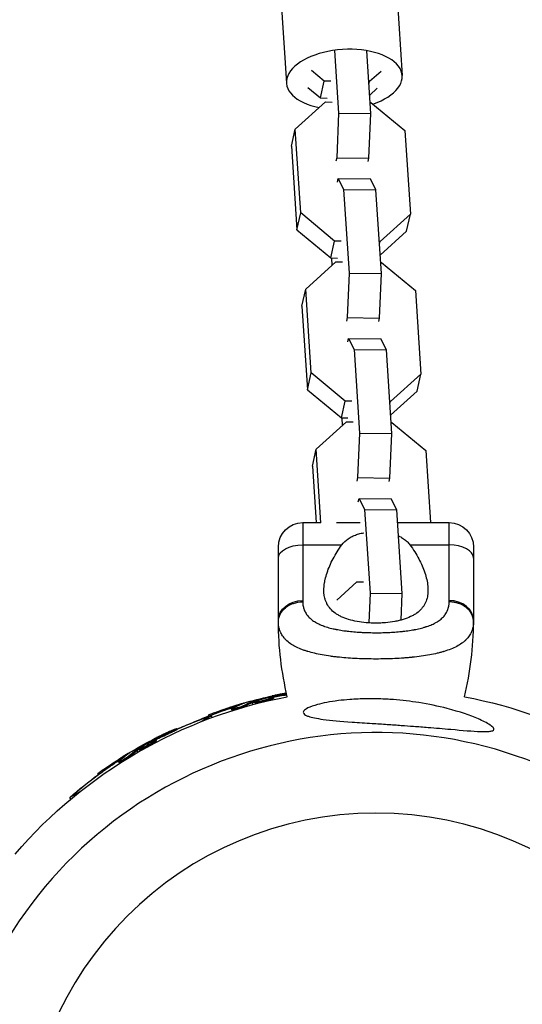
# Model space of a CAD drawing. Units: millimetres. Extents: x -11559 to 10367, y -7173 to 7456.
# Drawn here: x -1552 to -1428, y -2497 to -2255 of the extents above; entities that cross this region are included whole.
import ezdxf

# ---------------------------------------------------------------- set-up
doc = ezdxf.new("R2010")
doc.units = ezdxf.units.MM
doc.header["$LTSCALE"] = 20
doc.layers.add('2d', color=230, linetype='Continuous')

msp = doc.modelspace()

# ---------------------------------------------------------------- linework, layer by layer
at = {"layer": '2d'}
for p, q in [((-1493.54, -2163.03), (-1486.49, -2270.72)), ((-1465.1, -2161.17), (-1458.05, -2268.86)), ((-1474.68, -2262.68), (-1473.67, -2278.1)), ((-1465.74, -2278.19), (-1466.74, -2262.78)), ((-1477.23, -2270.21), (-1480.38, -2267.61)), ((-1463.25, -2267.82), (-1466.06, -2270.34)), ((-1481.29, -2271.76), (-1478.15, -2274.36)), ((-1478.15, -2274.36), (-1477.23, -2270.21)), ((-1475.61, -2270.23), (-1477.23, -2270.21)), ((-1466.06, -2270.34), (-1466.25, -2270.34)), ((-1466.21, -2271.01), (-1466.06, -2270.34)), ((-1466.03, -2273.65), (-1464.17, -2271.97)), ((-1478.15, -2274.36), (-1476.53, -2274.38)), ((-1484.35, -2282.05), (-1476.9, -2275.34)), ((-1476.9, -2275.34), (-1475.28, -2275.36)), ((-1465.91, -2275.47), (-1465.72, -2275.47)), ((-1465.72, -2275.47), (-1457.38, -2282.38)), ((-1473.67, -2278.1), (-1474.14, -2289.04)), ((-1473.67, -2278.1), (-1465.74, -2278.19)), ((-1466.21, -2289.13), (-1465.74, -2278.19)), ((-1485.27, -2286.21), (-1484.35, -2282.05)), ((-1483.01, -2302.62), (-1484.35, -2282.05)), ((-1457.38, -2282.38), (-1456.03, -2302.94)), ((-1485.27, -2286.21), (-1483.93, -2306.77)), ((-1474.14, -2289.04), (-1474.33, -2289.89)), ((-1474.14, -2289.04), (-1466.21, -2289.13)), ((-1466.39, -2289.98), (-1466.21, -2289.13)), ((-1473.99, -2295.02), (-1473.8, -2294.17)), ((-1473.8, -2294.17), (-1465.87, -2294.26)), ((-1473.8, -2294.17), (-1472.44, -2296.84)), ((-1464.51, -2296.94), (-1465.87, -2294.26)), ((-1472.44, -2296.84), (-1464.51, -2296.94)), ((-1472.44, -2296.84), (-1471.1, -2317.41)), ((-1463.16, -2317.51), (-1464.51, -2296.94)), ((-1483.93, -2306.77), (-1483.01, -2302.62)), ((-1474.66, -2309.53), (-1483.01, -2302.62)), ((-1456.03, -2302.94), (-1463.49, -2309.66)), ((-1456.95, -2307.1), (-1456.03, -2302.94)), ((-1483.93, -2306.77), (-1475.58, -2313.68)), ((-1463.46, -2312.96), (-1456.95, -2307.1)), ((-1475.58, -2313.68), (-1474.66, -2309.53)), ((-1473.04, -2309.54), (-1474.66, -2309.53)), ((-1463.49, -2309.66), (-1463.68, -2309.66)), ((-1463.63, -2310.33), (-1463.49, -2309.66)), ((-1481.78, -2321.37), (-1474.33, -2314.65)), ((-1475.58, -2313.68), (-1473.96, -2313.7)), ((-1475.27, -2315.5), (-1475.39, -2313.68)), ((-1474.33, -2314.65), (-1472.71, -2314.67)), ((-1463.34, -2314.78), (-1463.15, -2314.79)), ((-1463.15, -2314.79), (-1454.8, -2321.69)), ((-1471.1, -2317.41), (-1471.57, -2328.35)), ((-1471.1, -2317.41), (-1463.16, -2317.51)), ((-1463.63, -2328.45), (-1463.16, -2317.51)), ((-1482.7, -2325.52), (-1481.78, -2321.37)), ((-1480.44, -2341.94), (-1481.78, -2321.37)), ((-1454.8, -2321.69), (-1453.46, -2342.26)), ((-1482.7, -2325.52), (-1481.35, -2346.09)), ((-1471.57, -2328.35), (-1471.75, -2329.2)), ((-1471.57, -2328.35), (-1463.63, -2328.45)), ((-1463.82, -2329.3), (-1463.63, -2328.45)), ((-1471.42, -2334.33), (-1471.23, -2333.48)), ((-1471.23, -2333.48), (-1463.3, -2333.58)), ((-1471.23, -2333.48), (-1469.87, -2336.16)), ((-1461.94, -2336.25), (-1463.3, -2333.58)), ((-1469.87, -2336.16), (-1461.94, -2336.25)), ((-1469.87, -2336.16), (-1468.53, -2356.73)), ((-1460.59, -2356.82), (-1461.94, -2336.25)), ((-1481.35, -2346.09), (-1480.44, -2341.94)), ((-1472.09, -2348.84), (-1480.44, -2341.94)), ((-1453.46, -2342.26), (-1460.91, -2348.97)), ((-1454.38, -2346.41), (-1453.46, -2342.26)), ((-1481.35, -2346.09), (-1473.01, -2352.99)), ((-1460.89, -2352.28), (-1454.38, -2346.41)), ((-1473.01, -2352.99), (-1472.09, -2348.84)), ((-1470.47, -2348.86), (-1472.09, -2348.84)), ((-1460.91, -2348.97), (-1461.11, -2348.97)), ((-1461.06, -2349.64), (-1460.91, -2348.97)), ((-1479.21, -2360.68), (-1471.75, -2353.97)), ((-1473.01, -2352.99), (-1471.39, -2353.01)), ((-1472.7, -2354.82), (-1472.82, -2352.99)), ((-1471.75, -2353.97), (-1470.13, -2353.99)), ((-1460.77, -2354.1), (-1460.58, -2354.1)), ((-1460.58, -2354.1), (-1452.23, -2361.01)), ((-1468.53, -2356.73), (-1469, -2367.67)), ((-1468.53, -2356.73), (-1460.59, -2356.82)), ((-1461.06, -2367.76), (-1460.59, -2356.82)), ((-1480.13, -2364.83), (-1479.21, -2360.68)), ((-1478.03, -2378.75), (-1479.21, -2360.68)), ((-1452.23, -2361.01), (-1451.07, -2378.73)), ((-1480.13, -2364.83), (-1479.22, -2378.73)), ((-1469, -2367.67), (-1469.18, -2368.52)), ((-1469, -2367.67), (-1461.06, -2367.76)), ((-1461.25, -2368.61), (-1461.06, -2367.76)), ((-1468.85, -2373.64), (-1468.66, -2372.8)), ((-1468.66, -2372.8), (-1460.72, -2372.89)), ((-1468.66, -2372.8), (-1467.3, -2375.47)), ((-1459.37, -2375.57), (-1460.72, -2372.89)), ((-1467.3, -2375.47), (-1459.37, -2375.57)), ((-1467.3, -2375.47), (-1465.95, -2396.04)), ((-1458.02, -2396.13), (-1459.37, -2375.57)), ((-1482.5, -2378.73), (-1482.5, -2397.88)), ((-1482.5, -2378.73), (-1478.09, -2378.73)), ((-1474.21, -2378.73), (-1468.42, -2378.73)), ((-1459.16, -2378.73), (-1446.5, -2378.73)), ((-1446.5, -2397.88), (-1446.5, -2378.73)), ((-1488.5, -2402.73), (-1488.5, -2384.73)), ((-1482.5, -2384.19), (-1472.87, -2384.19)), ((-1473.41, -2384.94), (-1473.41, -2384.94)), ((-1456.13, -2384.19), (-1446.5, -2384.19)), ((-1455.22, -2385.48), (-1455.22, -2385.48)), ((-1440.5, -2384.73), (-1440.5, -2402.73)), ((-1475.36, -2388.24), (-1475.35, -2388.24)), ((-1453.94, -2387.65), (-1453.94, -2387.65)), ((-1474.15, -2397.76), (-1469.18, -2393.28)), ((-1469.18, -2393.28), (-1467.56, -2393.3)), ((-1465.95, -2396.04), (-1466.27, -2403.36)), ((-1465.95, -2396.04), (-1458.02, -2396.13)), ((-1458.3, -2402.67), (-1458.02, -2396.13)), ((-1477.54, -2404.06), (-1477.54, -2404.06)), ((-1476.35, -2404.46), (-1476.35, -2404.46)), ((-1466.37, -2405.75), (-1466.37, -2405.75)), ((-1458.42, -2405.49), (-1458.42, -2405.49)), ((-1466.11, -2412.23), (-1466.11, -2412.23)), ((-1466.03, -2412.23), (-1466.03, -2412.23)), ((-1460.83, -2412.17), (-1460.82, -2412.17)), ((-1490.85, -2421.73), (-1490.89, -2421.59)), ((-1490.32, -2422.19), (-1490.38, -2421.95)), ((-1490.25, -2421.64), (-1490.29, -2421.46)), ((-1489.68, -2421.89), (-1489.75, -2421.65)), ((-1499.93, -2424.77), (-1500, -2424.53)), ((-1499.49, -2424.5), (-1499.49, -2424.5)), ((-1499.15, -2423.97), (-1499.22, -2423.73)), ((-1497.23, -2423.22), (-1497.24, -2423.15)), ((-1497.11, -2423.99), (-1497.18, -2423.75)), ((-1495.06, -2422.52), (-1495.01, -2422.74)), ((-1494.94, -2422.98), (-1494.81, -2423.46)), ((-1494.76, -2422.9), (-1494.82, -2422.66)), ((-1494.58, -2422.85), (-1494.65, -2422.6)), ((-1494.35, -2423), (-1494.42, -2422.75)), ((-1491.83, -2422.36), (-1491.83, -2422.36)), ((-1491.83, -2422.36), (-1491.83, -2422.36)), ((-1505.04, -2426.22), (-1507.51, -2427.65)), ((-1505.63, -2426.24), (-1505.69, -2426.02)), ((-1504.81, -2426.62), (-1505.04, -2426.22)), ((-1504.13, -2425.67), (-1504.2, -2425.43)), ((-1513.53, -2429.36), (-1513.53, -2429.35)), ((-1513.4, -2429.57), (-1513.52, -2429.36)), ((-1515.33, -2430.53), (-1515.46, -2430.32)), ((-1520.46, -2433.33), (-1520.46, -2433.33)), ((-1520.46, -2433.33), (-1520.46, -2433.33)), ((-1519.67, -2432.47), (-1519.75, -2432.34)), ((-1519.11, -2432.22), (-1519.21, -2432.06)), ((-1519.04, -2432.78), (-1519.17, -2432.56)), ((-1518.5, -2432.32), (-1518.63, -2432.1)), ((-1527.24, -2436.57), (-1527.24, -2436.56)), ((-1527.11, -2436.78), (-1527.24, -2436.57)), ((-1525.45, -2435.56), (-1525.48, -2435.49)), ((-1525.14, -2436.27), (-1525.26, -2436.05)), ((-1523.55, -2434.32), (-1523.54, -2434.32)), ((-1523.54, -2434.32), (-1523.43, -2434.52)), ((-1523.3, -2434.73), (-1523.06, -2435.15)), ((-1523.14, -2434.61), (-1523.27, -2434.4)), ((-1522.99, -2434.51), (-1523.11, -2434.29)), ((-1522.73, -2434.6), (-1522.85, -2434.38)), ((-1527.66, -2437.76), (-1527.78, -2437.54)), ((-1527.3, -2437.38), (-1527.3, -2437.38)), ((-1532.79, -2440.65), (-1532.9, -2440.44)), ((-1532.78, -2440.65), (-1532.9, -2440.45)), ((-1531.61, -2439.5), (-1531.62, -2439.5)), ((-1531.48, -2439.72), (-1531.61, -2439.5)), ((-1539.78, -2446.27), (-1539.81, -2446.29)), ((-1539.58, -2446.69), (-1539.81, -2446.29)), ((-1537.34, -2444.87), (-1539.8, -2446.29)), ((-1539.57, -2446.69), (-1539.8, -2446.29))]:
    msp.add_line(p, q, dxfattribs=at)
at = {"layer": '2d', "extrusion": (0, 0, -1)}
msp.add_circle((1464.5, -2536.59), 86.5, dxfattribs=at)
for centre, radius, start, end in [((1482.5, -2384.73), 6, 0, 90), ((1446.5, -2384.73), 6, 90, 180), ((1407.21, -2402.73), 81.29, 346.6435, 359.7379), ((1464.5, -2536.59), 117.12, 40.7276, 79.2724), ((1468.54, -2521.53), 102.5, 69.4786, 77.1676), ((1464.5, -2536.59), 117.12, 100.7276, 119.0216), ((1472.16, -2523.31), 102.5, 66.2489, 71.292), ((1468.47, -2521.77), 102.5, 66.2918, 69.4786), ((1472.17, -2523.3), 102.5, 66.2511, 68.6193), ((1472.3, -2523.09), 102.5, 54.4787, 62.1677), ((1472.29, -2523.09), 102.5, 54.4787, 62.1677), ((1472.17, -2523.3), 102.5, 48.708, 53.7481), ((1472.16, -2523.31), 102.5, 48.708, 54.4788)]:
    msp.add_arc(centre, radius, start, end, dxfattribs=at)
at = {"layer": '2d'}
for centre, radius, start, end in [((-1521.79, -2402.73), 81.29, 346.6435, 359.7379), ((-1464.5, -2536.59), 106.27, 61.0784, 238.9216), ((-1464.5, -2536.59), 106.27, 241.0784, 58.9216)]:
    msp.add_arc(centre, radius, start, end, dxfattribs=at)
for centre, major_axis, ratio, start_param, end_param in [((-1472.27, -2269.79), (14.22, 0.93), 0.516157, -1.088608, 4.230543), ((-1446.5, -2387.46), (-6, 0), 0.545265, 3.141593, 4.712389), ((-1446.5, -2402.73), (6, 0), 0.808568, 0, 1.570796), ((-1468.54, -2521.53), (-26.53, 99.01), 0.465742, 0.041437, 0.107038), ((-1472.29, -2523.09), (-51.25, 88.77), 0.465742, 0.041437, 0.107038)]:
    msp.add_ellipse(centre, major_axis=major_axis, ratio=ratio, start_param=start_param, end_param=end_param, dxfattribs=at)
at = {"layer": '2d', "extrusion": (0, 0, -1)}
for centre, major_axis, ratio, start_param, end_param in [((-1482.5, -2387.46), (6, 0), 0.545265, 3.141593, 4.712389), ((-1482.5, -2402.73), (-6, 0), 0.808568, 0, 1.570796), ((-1469.32, -2521.74), (-26.52, 98.99), 0.926659, 0.060013, 0.100882), ((-1469.26, -2521.98), (-26.52, 98.99), 0.926659, 0.064437, 0.100786), ((-1468.78, -2521.59), (-26.53, 99), 0.987104, -0.092267, -0.040212), ((-1468.72, -2521.84), (-26.53, 99), 0.987104, -0.092267, -0.040212), ((-1465.81, -2520.8), (-26.52, 98.96), 0.473523, -0.106952, -0.058139), ((-1465.75, -2521.04), (-26.52, 98.96), 0.473523, -0.106952, -0.058139), ((-1465.81, -2520.8), (-26.52, 98.96), 0.473523, -0.058139, -0.054049), ((-1465.75, -2521.04), (-26.52, 98.96), 0.473523, -0.058139, -0.054049), ((-1472.99, -2523.5), (-51.24, 88.75), 0.926659, 0.060013, 0.103512), ((-1472.87, -2523.71), (-51.24, 88.75), 0.926659, 0.064437, 0.103512), ((-1472.52, -2523.21), (-51.24, 88.76), 0.987104, -0.092267, -0.040212), ((-1472.51, -2523.22), (-51.24, 88.76), 0.987104, -0.092267, -0.040212), ((-1469.85, -2521.68), (-51.23, 88.72), 0.473523, -0.106952, -0.058139), ((-1469.72, -2521.9), (-51.23, 88.72), 0.473523, -0.106952, -0.058139), ((-1469.85, -2521.68), (-51.23, 88.72), 0.473523, -0.058139, -0.054049), ((-1469.72, -2521.9), (-51.23, 88.72), 0.473523, -0.058139, -0.054049), ((-1472.39, -2523.43), (-51.24, 88.76), 0.987104, -0.092267, -0.040212)]:
    msp.add_ellipse(centre, major_axis=major_axis, ratio=ratio, start_param=start_param, end_param=end_param, dxfattribs=at)
at = {"layer": '2d'}
for points, knots in [([(-1472.87, -2384.19), (-1472.43, -2383.6), (-1471.91, -2383.1), (-1471, -2382.47), (-1470.68, -2382.28), (-1470, -2381.94), (-1469.65, -2381.8), (-1468.92, -2381.55), (-1468.54, -2381.44), (-1467.94, -2381.3), (-1467.72, -2381.25), (-1467.51, -2381.21)], [0, 0, 0, 0, 0.002469933, 0.002469933, 0.003704899, 0.003704899, 0.004939866, 0.004939866, 0.006174832, 0.006174832, 0.006847213, 0.006847213, 0.006847213, 0.006847213]), ([(-1458.95, -2381.98), (-1458.85, -2382.02), (-1458.76, -2382.06), (-1458.33, -2382.27), (-1458.01, -2382.46), (-1457.4, -2382.88), (-1457.12, -2383.11), (-1456.59, -2383.62), (-1456.35, -2383.89), (-1456.13, -2384.19)], [0.015729311, 0.015729311, 0.015729311, 0.015729311, 0.016058766, 0.016058766, 0.017294572, 0.017294572, 0.018530379, 0.018530379, 0.019766186, 0.019766186, 0.019766186, 0.019766186]), ([(-1464.5, -2403.41), (-1464.9, -2403.41), (-1465.3, -2403.41), (-1466.09, -2403.37), (-1466.49, -2403.35), (-1467.65, -2403.25), (-1468.4, -2403.15), (-1469.85, -2402.89), (-1470.56, -2402.72), (-1471.86, -2402.33), (-1472.46, -2402.1), (-1473.3, -2401.71), (-1473.57, -2401.57), (-1474.07, -2401.27), (-1474.31, -2401.12), (-1474.98, -2400.63), (-1475.37, -2400.28), (-1476.04, -2399.51), (-1476.32, -2399.11), (-1476.65, -2398.46), (-1476.75, -2398.24), (-1476.93, -2397.79), (-1477, -2397.56), (-1477.31, -2396.38), (-1477.36, -2395.37), (-1477.23, -2394.05), (-1477.19, -2393.79), (-1477.1, -2393.24), (-1477.05, -2392.97), (-1476.86, -2392.14), (-1476.7, -2391.59), (-1476.14, -2389.91), (-1475.65, -2388.77), (-1474.73, -2387.04), (-1474.4, -2386.46), (-1473.68, -2385.32), (-1473.29, -2384.75), (-1472.87, -2384.19)], [0.09561161, 0.09561161, 0.09561161, 0.09561161, 0.09679235, 0.09679235, 0.09797309, 0.09797309, 0.10033456, 0.10033456, 0.10269604, 0.10269604, 0.10505751, 0.10505751, 0.10623825, 0.10623825, 0.10741899, 0.10741899, 0.10978046, 0.10978046, 0.11214194, 0.11214194, 0.11332267, 0.11332267, 0.11450341, 0.11450341, 0.11922636, 0.11922636, 0.1204071, 0.1204071, 0.12158783, 0.12158783, 0.12394931, 0.12394931, 0.12867226, 0.12867226, 0.13103373, 0.13103373, 0.13339521, 0.13339521, 0.13339521, 0.13339521]), ([(-1456.13, -2384.19), (-1455.29, -2385.32), (-1454.58, -2386.46), (-1453.67, -2388.18), (-1453.39, -2388.75), (-1452.89, -2389.9), (-1452.67, -2390.47), (-1452.1, -2392.16), (-1451.85, -2393.25), (-1451.7, -2394.83), (-1451.68, -2395.34), (-1451.73, -2396.1), (-1451.75, -2396.35), (-1451.83, -2396.85), (-1451.88, -2397.09), (-1452.06, -2397.79), (-1452.23, -2398.24), (-1452.57, -2398.89), (-1452.69, -2399.1), (-1452.97, -2399.51), (-1453.13, -2399.71), (-1453.63, -2400.28), (-1454.02, -2400.63), (-1454.68, -2401.11), (-1454.92, -2401.27), (-1455.42, -2401.56), (-1455.69, -2401.7), (-1456.53, -2402.1), (-1457.13, -2402.33), (-1458.11, -2402.62), (-1458.44, -2402.71), (-1459.14, -2402.88), (-1459.49, -2402.95), (-1460.6, -2403.15), (-1461.35, -2403.25), (-1462.51, -2403.35), (-1462.91, -2403.37), (-1463.7, -2403.41), (-1464.1, -2403.41), (-1464.5, -2403.41)], [0.05776667, 0.05776667, 0.05776667, 0.05776667, 0.06249729, 0.06249729, 0.0648626, 0.0648626, 0.06722791, 0.06722791, 0.07195852, 0.07195852, 0.07432383, 0.07432383, 0.07550649, 0.07550649, 0.07668914, 0.07668914, 0.07905445, 0.07905445, 0.08023711, 0.08023711, 0.08141976, 0.08141976, 0.08378507, 0.08378507, 0.08496772, 0.08496772, 0.08615038, 0.08615038, 0.08851569, 0.08851569, 0.08969834, 0.08969834, 0.090881, 0.090881, 0.09324631, 0.09324631, 0.09442896, 0.09442896, 0.09561161, 0.09561161, 0.09561161, 0.09561161]), ([(-1488.5, -2403.11), (-1488.5, -2402.46), (-1488.35, -2401.82), (-1487.75, -2400.64), (-1487.31, -2400.09), (-1486.38, -2399.33), (-1485.96, -2399.07), (-1485.5, -2398.85)], [0, 0, 0, 0, 0.25, 0.25, 0.5, 0.5, 0.6673564, 0.6673564, 0.6673564, 0.6673564]), ([(-1485.5, -2398.85), (-1485.27, -2398.74), (-1485.04, -2398.65), (-1484.07, -2398.32), (-1483.29, -2398.19), (-1482.5, -2398.19)], [0.6673564, 0.6673564, 0.6673564, 0.6673564, 0.75, 0.75, 1, 1, 1, 1]), ([(-1482.5, -2398.19), (-1482.5, -2398.55), (-1482.47, -2398.89), (-1482.38, -2399.39), (-1482.32, -2399.63), (-1482.25, -2399.87), (-1482.2, -2400.02), (-1482.17, -2400.1), (-1482.02, -2400.48), (-1481.88, -2400.78), (-1481.61, -2401.2), (-1481.52, -2401.33), (-1481.31, -2401.6), (-1481.2, -2401.73), (-1480.85, -2402.11), (-1480.59, -2402.35), (-1480.16, -2402.69), (-1479.93, -2402.85), (-1479.69, -2403.01), (-1479.53, -2403.11), (-1479.44, -2403.16), (-1479.02, -2403.41), (-1478.66, -2403.59), (-1478.08, -2403.85), (-1477.78, -2403.97), (-1477.41, -2404.11), (-1477.26, -2404.16), (-1477.15, -2404.2), (-1477.09, -2404.22), (-1476.62, -2404.38), (-1476.18, -2404.51), (-1475.49, -2404.69), (-1475.13, -2404.77), (-1474.71, -2404.87), (-1474.53, -2404.91), (-1474.4, -2404.93), (-1474.34, -2404.95), (-1473.79, -2405.05), (-1473.29, -2405.14), (-1472.51, -2405.26), (-1472.12, -2405.32), (-1471.65, -2405.37), (-1471.45, -2405.4), (-1471.32, -2405.41), (-1471.25, -2405.42), (-1470.65, -2405.49), (-1470.11, -2405.54), (-1469.29, -2405.61), (-1468.87, -2405.64), (-1468.45, -2405.66), (-1468.17, -2405.68), (-1468.03, -2405.68), (-1467.33, -2405.72), (-1466.77, -2405.74), (-1465.64, -2405.77), (-1465.08, -2405.78), (-1463.94, -2405.78), (-1463.37, -2405.77), (-1462.52, -2405.75), (-1462.24, -2405.74), (-1461.68, -2405.72), (-1461.4, -2405.71), (-1460.55, -2405.66), (-1460, -2405.63), (-1459.18, -2405.56), (-1458.77, -2405.53), (-1458.3, -2405.48), (-1458.1, -2405.46), (-1457.97, -2405.45), (-1457.9, -2405.44), (-1457.29, -2405.37), (-1456.76, -2405.3), (-1455.98, -2405.18), (-1455.6, -2405.12), (-1455.16, -2405.04), (-1454.98, -2405.01), (-1454.85, -2404.98), (-1454.79, -2404.97), (-1454.23, -2404.86), (-1453.75, -2404.75), (-1453.06, -2404.57), (-1452.72, -2404.48), (-1452.34, -2404.36), (-1452.18, -2404.31), (-1452.07, -2404.27), (-1452.02, -2404.26), (-1451.53, -2404.09), (-1451.12, -2403.94), (-1450.54, -2403.68), (-1450.26, -2403.55), (-1450, -2403.41), (-1449.82, -2403.31), (-1449.73, -2403.27), (-1449.31, -2403.02), (-1448.99, -2402.81), (-1448.56, -2402.47), (-1448.42, -2402.36), (-1448.16, -2402.12), (-1448.04, -2402), (-1447.69, -2401.61), (-1447.48, -2401.35), (-1447.21, -2400.92), (-1447.09, -2400.71), (-1446.97, -2400.44), (-1446.92, -2400.33), (-1446.89, -2400.25), (-1446.87, -2400.21), (-1446.62, -2399.56), (-1446.5, -2398.9), (-1446.5, -2398.19)], [0, 0, 0, 0, 0.03125, 0.03125, 0.046875, 0.054687, 0.054687, 0.0625, 0.0625, 0.09375, 0.09375, 0.109375, 0.109375, 0.125, 0.125, 0.15625, 0.15625, 0.171875, 0.179687, 0.179687, 0.1875, 0.1875, 0.21875, 0.21875, 0.234375, 0.242187, 0.246094, 0.246094, 0.25, 0.25, 0.28125, 0.28125, 0.296875, 0.304687, 0.308594, 0.308594, 0.3125, 0.3125, 0.34375, 0.34375, 0.359375, 0.367187, 0.371094, 0.371094, 0.375, 0.375, 0.40625, 0.40625, 0.421875, 0.429687, 0.429687, 0.4375, 0.4375, 0.46875, 0.46875, 0.5, 0.5, 0.53125, 0.53125, 0.546875, 0.546875, 0.5625, 0.5625, 0.59375, 0.59375, 0.609375, 0.617187, 0.621094, 0.621094, 0.625, 0.625, 0.65625, 0.65625, 0.671875, 0.679687, 0.683594, 0.683594, 0.6875, 0.6875, 0.71875, 0.71875, 0.734375, 0.742187, 0.746094, 0.746094, 0.75, 0.75, 0.78125, 0.78125, 0.796875, 0.804687, 0.804687, 0.8125, 0.8125, 0.84375, 0.84375, 0.859375, 0.859375, 0.875, 0.875, 0.90625, 0.90625, 0.921875, 0.929687, 0.933594, 0.933594, 0.9375, 0.9375, 1, 1, 1, 1]), ([(-1485.5, -2408.47), (-1485.93, -2408.17), (-1486.31, -2407.85), (-1486.68, -2407.49), (-1486.72, -2407.45), (-1486.8, -2407.37), (-1486.91, -2407.25), (-1487.15, -2406.98), (-1487.34, -2406.73), (-1487.68, -2406.22), (-1487.88, -2405.87), (-1488.04, -2405.47), (-1488.05, -2405.45), (-1488.07, -2405.41), (-1488.1, -2405.34), (-1488.16, -2405.18), (-1488.27, -2404.85), (-1488.34, -2404.56), (-1488.46, -2403.96), (-1488.5, -2403.54), (-1488.5, -2403.11)], [0.8399462, 0.8399462, 0.8399462, 0.8399462, 0.8749601, 0.8749601, 0.8788676, 0.8788676, 0.8827751, 0.8905901, 0.9062201, 0.9062201, 0.93748, 0.93748, 0.9394338, 0.9394338, 0.9413875, 0.945295, 0.95311, 0.96874, 0.96874, 1, 1, 1, 1]), ([(-1440.56, -2403.97), (-1440.63, -2404.51), (-1440.77, -2405.02), (-1440.98, -2405.52), (-1440.99, -2405.54), (-1441.01, -2405.59), (-1441.04, -2405.66), (-1441.11, -2405.82), (-1441.27, -2406.14), (-1441.43, -2406.4), (-1441.79, -2406.91), (-1442.06, -2407.23), (-1442.38, -2407.55), (-1442.4, -2407.57), (-1442.44, -2407.61), (-1442.5, -2407.66), (-1442.63, -2407.79), (-1442.92, -2408.04), (-1443.19, -2408.24), (-1443.75, -2408.64), (-1444.16, -2408.9), (-1445.5, -2409.61), (-1446.54, -2410.03), (-1447.74, -2410.39), (-1447.76, -2410.4), (-1447.79, -2410.41), (-1447.84, -2410.42), (-1447.96, -2410.46), (-1448.2, -2410.53), (-1448.68, -2410.66), (-1449.12, -2410.77), (-1450.01, -2410.98), (-1450.63, -2411.11), (-1452.6, -2411.47), (-1454.03, -2411.67), (-1455.58, -2411.83), (-1455.6, -2411.83), (-1455.64, -2411.83), (-1455.71, -2411.84), (-1455.86, -2411.85), (-1456.16, -2411.88), (-1456.78, -2411.94), (-1457.32, -2411.98), (-1458.4, -2412.06), (-1459.13, -2412.1), (-1461.38, -2412.21), (-1462.93, -2412.24), (-1464.5, -2412.24)], [0.0212604, 0.0212604, 0.0212604, 0.0212604, 0.06248, 0.06248, 0.0644326, 0.0644326, 0.0663851, 0.0702901, 0.0781001, 0.0937201, 0.0937201, 0.1249601, 0.1249601, 0.1269126, 0.1269126, 0.1288651, 0.1327701, 0.1405801, 0.1562001, 0.1562001, 0.1874401, 0.1874401, 0.2499202, 0.2499202, 0.2508964, 0.2508964, 0.2518727, 0.2538252, 0.2577302, 0.2655402, 0.2811602, 0.2811602, 0.3124002, 0.3124002, 0.3748803, 0.3748803, 0.3758565, 0.3758565, 0.3768328, 0.3787853, 0.3826903, 0.3905003, 0.4061203, 0.4061203, 0.4373603, 0.4373603, 0.4998404, 0.4998404, 0.4998404, 0.4998404]), ([(-1464.5, -2412.24), (-1466.07, -2412.24), (-1467.62, -2412.21), (-1470.62, -2412.07), (-1472.07, -2411.96), (-1473.47, -2411.82), (-1473.49, -2411.82), (-1473.54, -2411.81), (-1473.61, -2411.81), (-1473.78, -2411.79), (-1474.11, -2411.75), (-1474.76, -2411.68), (-1475.31, -2411.61), (-1476.37, -2411.46), (-1477.06, -2411.35), (-1479.02, -2410.99), (-1480.21, -2410.71), (-1481.29, -2410.38), (-1481.31, -2410.38), (-1481.35, -2410.36), (-1481.41, -2410.35), (-1481.53, -2410.31), (-1481.79, -2410.23), (-1482.28, -2410.06), (-1482.69, -2409.91), (-1483.47, -2409.59), (-1483.95, -2409.37), (-1484.8, -2408.92), (-1485.16, -2408.7), (-1485.5, -2408.47)], [0.4998404, 0.4998404, 0.4998404, 0.4998404, 0.5623603, 0.5623603, 0.6248803, 0.6248803, 0.6258572, 0.6258572, 0.626834, 0.6287878, 0.6326953, 0.6405103, 0.6561403, 0.6561403, 0.6874002, 0.6874002, 0.7499202, 0.7499202, 0.7508971, 0.7508971, 0.7518739, 0.7538277, 0.7577352, 0.7655502, 0.7811802, 0.7811802, 0.8124401, 0.8124401, 0.8399462, 0.8399462, 0.8399462, 0.8399462]), ([(-1494.65, -2422.6), (-1494.33, -2422.51), (-1494.02, -2422.42), (-1493.4, -2422.25), (-1493.09, -2422.16), (-1492.46, -2421.99), (-1492.15, -2421.91), (-1491.68, -2421.79), (-1491.52, -2421.75), (-1491.2, -2421.67), (-1491.05, -2421.63), (-1490.89, -2421.59)], [0, 0, 0, 0, 0.25, 0.25, 0.5, 0.5, 0.75, 0.75, 0.875, 0.875, 1, 1, 1, 1]), ([(-1490.38, -2421.95), (-1490.8, -2422.09), (-1491.41, -2422.26), (-1492.63, -2422.55), (-1493.24, -2422.67), (-1494.13, -2422.8), (-1494.4, -2422.81), (-1494.43, -2422.7), (-1494.21, -2422.59), (-1493.79, -2422.46)], [0.5, 0.5, 0.5, 0.5, 0.625, 0.625, 0.75, 0.75, 0.875, 0.875, 0.9988689, 0.9988689, 0.9988689, 0.9988689]), ([(-1493.78, -2422.45), (-1493.35, -2422.31), (-1492.75, -2422.15), (-1491.53, -2421.86), (-1490.92, -2421.73), (-1490.03, -2421.6), (-1489.77, -2421.59), (-1489.73, -2421.7), (-1489.96, -2421.81), (-1490.37, -2421.95)], [0, 0, 0, 0, 0.125, 0.125, 0.25, 0.25, 0.375, 0.375, 0.4988549, 0.4988549, 0.4988549, 0.4988549]), ([(-1490.29, -2421.46), (-1490.37, -2421.47), (-1490.45, -2421.49), (-1490.54, -2421.51), (-1490.62, -2421.53), (-1490.7, -2421.54), (-1490.78, -2421.56), (-1490.82, -2421.57), (-1490.85, -2421.58), (-1490.89, -2421.59)], [0, 0, 0, 0, 0.404397, 0.404397, 0.404397, 0.80918, 0.80918, 0.80918, 1, 1, 1, 1]), ([(-1489.68, -2421.89), (-1489.68, -2421.9), (-1489.68, -2421.9), (-1489.69, -2421.92), (-1489.7, -2421.93), (-1489.73, -2421.95), (-1489.75, -2421.96), (-1489.79, -2421.98), (-1489.81, -2421.99), (-1489.89, -2422.03), (-1489.96, -2422.06), (-1490.08, -2422.11), (-1490.12, -2422.13), (-1490.21, -2422.16), (-1490.26, -2422.17), (-1490.31, -2422.19)], [1.375782, 1.375782, 1.375782, 1.375782, 1.3906242, 1.3906242, 1.4062492, 1.4062492, 1.4218741, 1.4218741, 1.4374991, 1.4374991, 1.4687491, 1.4687491, 1.484374, 1.484374, 1.4988524, 1.4988524, 1.4988524, 1.4988524]), ([(-1486.5, -2420.65), (-1486.55, -2420.65), (-1486.65, -2420.67), (-1486.77, -2420.69), (-1486.85, -2420.7), (-1486.9, -2420.71), (-1486.92, -2420.72), (-1487.05, -2420.74), (-1487.21, -2420.77), (-1487.39, -2420.8), (-1487.48, -2420.82), (-1487.52, -2420.82), (-1487.55, -2420.83), (-1487.56, -2420.83), (-1487.68, -2420.85), (-1487.84, -2420.88), (-1488.02, -2420.91), (-1488.11, -2420.93), (-1488.14, -2420.94), (-1488.17, -2420.94), (-1488.18, -2420.94), (-1488.3, -2420.97), (-1488.46, -2421), (-1488.64, -2421.03), (-1488.73, -2421.05), (-1488.77, -2421.06), (-1488.79, -2421.06), (-1488.8, -2421.06), (-1488.92, -2421.09), (-1489.08, -2421.12), (-1489.26, -2421.15), (-1489.35, -2421.17), (-1489.39, -2421.18), (-1489.41, -2421.18), (-1489.42, -2421.19), (-1489.66, -2421.23), (-1489.86, -2421.28), (-1490.06, -2421.32)], [0.2851646, 0.2851646, 0.2851646, 0.2851646, 0.3125, 0.34375, 0.359375, 0.359375, 0.375, 0.375, 0.4375, 0.46875, 0.484375, 0.4921875, 0.4921875, 0.5, 0.5, 0.5625, 0.59375, 0.609375, 0.6171875, 0.6171875, 0.625, 0.625, 0.6875, 0.71875, 0.734375, 0.7421875, 0.7421875, 0.75, 0.75, 0.8125, 0.84375, 0.859375, 0.8671875, 0.8671875, 0.875, 0.875, 1, 1, 1, 1]), ([(-1481.83, -2426.01), (-1482.02, -2425.9), (-1482.17, -2425.78), (-1482.4, -2425.45), (-1482.4, -2425.23), (-1482.06, -2424.75), (-1481.72, -2424.51), (-1480.62, -2423.97), (-1479.8, -2423.68), (-1477.53, -2423.07), (-1475.8, -2422.73), (-1472.83, -2422.36), (-1471.89, -2422.27), (-1470.27, -2422.15), (-1469.58, -2422.11), (-1468.18, -2422.05), (-1467.48, -2422.03), (-1465.76, -2422.01), (-1464.74, -2422.02), (-1462.55, -2422.08), (-1461.37, -2422.14), (-1458.09, -2422.39), (-1455.99, -2422.63), (-1451.57, -2423.33), (-1449.21, -2423.82), (-1443.9, -2425.2), (-1441.26, -2426.12), (-1438.28, -2427.41), (-1437.19, -2427.95), (-1436.09, -2428.69), (-1435.79, -2428.94), (-1435.51, -2429.32), (-1435.47, -2429.46), (-1435.55, -2429.7), (-1435.66, -2429.79), (-1436.05, -2429.94), (-1436.34, -2430), (-1437.29, -2430.09), (-1438.07, -2430.08), (-1440.68, -2429.99), (-1443.21, -2429.76), (-1447.93, -2429.35), (-1449.82, -2429.19), (-1452.87, -2428.94), (-1454.06, -2428.85), (-1456.25, -2428.69), (-1457.26, -2428.61), (-1459.41, -2428.46), (-1460.56, -2428.38), (-1462.96, -2428.22), (-1464.21, -2428.14), (-1465.45, -2428.06), (-1467.1, -2427.96), (-1468.75, -2427.85), (-1473.18, -2427.53), (-1475.58, -2427.33), (-1479.07, -2426.85), (-1480.29, -2426.61), (-1481.39, -2426.23), (-1481.63, -2426.12), (-1481.83, -2426.01)], [-113.729158, -113.729158, -113.729158, -113.729158, -111.290183, -111.290183, -107.449363, -107.449363, -103.509134, -103.509134, -98.350259, -98.350259, -90.728022, -90.728022, -87.35039, -87.35039, -84.898756, -84.898756, -82.414597, -82.414597, -78.858118, -78.858118, -74.730032, -74.730032, -67.330658, -67.330658, -58.801413, -58.801413, -47.192862, -47.192862, -41.120225, -41.120225, -38.343205, -38.343205, -36.50052, -36.50052, -34.830241, -34.830241, -32.772438, -32.772438, -28.999175, -28.999175, -19.755874, -19.755874, -13.950267, -13.950267, -10.310577, -10.310577, -7.248223, -7.248223, -3.792306, -3.792306, 0, 0, 0, 5.041279, 5.041279, 13.894038, 13.894038, 21.289128, 21.289128, 23.771799, 23.771799, 23.771799, 23.771799]), ([(-1497.18, -2423.75), (-1497.25, -2423.78), (-1497.36, -2423.83), (-1497.48, -2423.88), (-1497.6, -2423.93), (-1497.74, -2423.98), (-1497.89, -2424.04), (-1498.04, -2424.09), (-1498.21, -2424.15), (-1498.38, -2424.2), (-1498.54, -2424.25), (-1498.71, -2424.3), (-1498.87, -2424.35), (-1499.04, -2424.39), (-1499.19, -2424.43), (-1499.33, -2424.46), (-1499.47, -2424.5), (-1499.59, -2424.52), (-1499.69, -2424.54), (-1499.79, -2424.55), (-1499.87, -2424.56), (-1499.92, -2424.56), (-1499.98, -2424.56), (-1500, -2424.55), (-1500, -2424.53), (-1499.99, -2424.51), (-1499.96, -2424.48), (-1499.9, -2424.44), (-1499.89, -2424.43), (-1499.87, -2424.42), (-1499.85, -2424.41)], [0, 0, 0, 0, 0.108263, 0.108263, 0.108263, 0.216637, 0.216637, 0.216637, 0.324631, 0.324631, 0.324631, 0.431995, 0.431995, 0.431995, 0.53889, 0.53889, 0.53889, 0.64568, 0.64568, 0.64568, 0.75277, 0.75277, 0.75277, 0.860435, 0.860435, 0.860435, 0.968703, 0.968703, 0.968703, 1, 1, 1, 1]), ([(-1497.11, -2423.99), (-1497.16, -2424.01), (-1497.21, -2424.03), (-1497.33, -2424.09), (-1497.4, -2424.12), (-1497.54, -2424.18), (-1497.62, -2424.21), (-1497.79, -2424.27), (-1497.88, -2424.3), (-1498.16, -2424.39), (-1498.35, -2424.46), (-1498.74, -2424.57), (-1498.93, -2424.62), (-1499.2, -2424.69), (-1499.28, -2424.71), (-1499.43, -2424.74), (-1499.5, -2424.76), (-1499.69, -2424.79), (-1499.79, -2424.8), (-1499.89, -2424.8), (-1499.91, -2424.8), (-1499.93, -2424.78), (-1499.93, -2424.78), (-1499.93, -2424.78), (-1499.93, -2424.78), (-1499.93, -2424.77)], [0, 0, 0, 0, 0.0625, 0.0625, 0.125, 0.125, 0.1875, 0.1875, 0.25, 0.25, 0.375, 0.375, 0.5, 0.5, 0.5625, 0.5625, 0.625, 0.625, 0.75, 0.75, 0.8125, 0.8125, 0.84375, 0.84375, 0.8451889, 0.8451889, 0.8451889, 0.8451889]), ([(-1496.96, -2423.12), (-1496.88, -2423.09), (-1496.83, -2423.07), (-1496.81, -2423.06), (-1496.79, -2423.05), (-1496.79, -2423.04), (-1496.82, -2423.05), (-1496.86, -2423.05), (-1496.92, -2423.07), (-1497, -2423.09), (-1497.07, -2423.1), (-1497.15, -2423.12), (-1497.24, -2423.15)], [0, 0, 0, 0, 0.263282, 0.263282, 0.263282, 0.526692, 0.526692, 0.526692, 0.789921, 0.789921, 0.789921, 1, 1, 1, 1]), ([(-1494.65, -2422.6), (-1494.69, -2422.62), (-1494.72, -2422.63), (-1494.75, -2422.64), (-1494.78, -2422.65), (-1494.8, -2422.66), (-1494.82, -2422.66)], [0, 0, 0, 0, 0.536906, 0.536906, 0.536906, 1, 1, 1, 1]), ([(-1490.32, -2422.19), (-1490.42, -2422.23), (-1490.54, -2422.26), (-1490.79, -2422.34), (-1490.92, -2422.38), (-1491.21, -2422.46), (-1491.35, -2422.49), (-1491.57, -2422.55), (-1491.65, -2422.57), (-1491.8, -2422.61), (-1491.88, -2422.63), (-1492.1, -2422.68), (-1492.26, -2422.72), (-1492.49, -2422.77), (-1492.56, -2422.78), (-1492.71, -2422.81), (-1492.78, -2422.83), (-1492.99, -2422.87), (-1493.13, -2422.9), (-1493.33, -2422.93), (-1493.39, -2422.94), (-1493.51, -2422.96), (-1493.57, -2422.97), (-1493.68, -2422.99), (-1493.73, -2422.99), (-1493.83, -2423.01), (-1493.88, -2423.01), (-1493.96, -2423.02), (-1494.01, -2423.02), (-1494.08, -2423.03), (-1494.12, -2423.03), (-1494.16, -2423.03), (-1494.18, -2423.03), (-1494.2, -2423.03), (-1494.24, -2423.03), (-1494.27, -2423.03), (-1494.3, -2423.02), (-1494.3, -2423.02), (-1494.31, -2423.02), (-1494.32, -2423.02), (-1494.34, -2423.01), (-1494.35, -2423), (-1494.35, -2423), (-1494.35, -2423), (-1494.35, -2423)], [0.499999, 0.499999, 0.499999, 0.499999, 0.5312491, 0.5312491, 0.5624991, 0.5624991, 0.5937492, 0.5937492, 0.6093742, 0.6093742, 0.6249992, 0.6249992, 0.6562493, 0.6562493, 0.6718743, 0.6718743, 0.6874994, 0.6874994, 0.7187494, 0.7187494, 0.7343745, 0.7343745, 0.7499995, 0.7499995, 0.7656245, 0.7656245, 0.7812496, 0.7812496, 0.7968746, 0.7968746, 0.8124996, 0.8124996, 0.8203121, 0.8203121, 0.8281247, 0.8437497, 0.8437497, 0.8476559, 0.8476559, 0.8515622, 0.8593747, 0.8749997, 0.8749997, 0.8758243, 0.8758243, 0.8758243, 0.8758243]), ([(-1504.2, -2425.43), (-1504.66, -2425.6), (-1505.08, -2425.76), (-1505.57, -2425.96), (-1505.69, -2426.01), (-1505.69, -2426.02)], [0, 0, 0, 0, 0.25, 0.25, 0.4513626, 0.4513626, 0.4513626, 0.4513626]), ([(-1504.13, -2425.67), (-1504.19, -2425.7), (-1504.25, -2425.72), (-1504.33, -2425.75), (-1504.36, -2425.76), (-1504.39, -2425.77), (-1504.4, -2425.77), (-1504.4, -2425.77)], [0, 0, 0, 0, 0.03125, 0.03125, 0.046875, 0.046875, 0.04983203, 0.04983203, 0.04983203, 0.04983203]), ([(-1514.43, -2429.7), (-1514.28, -2429.64), (-1514.14, -2429.58), (-1514.02, -2429.53), (-1513.89, -2429.48), (-1513.79, -2429.44), (-1513.71, -2429.41), (-1513.63, -2429.38), (-1513.57, -2429.36), (-1513.54, -2429.36), (-1513.52, -2429.35), (-1513.51, -2429.36), (-1513.54, -2429.38), (-1513.56, -2429.4), (-1513.62, -2429.43), (-1513.69, -2429.48), (-1513.77, -2429.52), (-1513.87, -2429.57), (-1513.99, -2429.63), (-1514.11, -2429.69), (-1514.24, -2429.76), (-1514.39, -2429.83), (-1514.54, -2429.9), (-1514.7, -2429.97), (-1514.86, -2430.05), (-1515.02, -2430.12), (-1515.18, -2430.19), (-1515.33, -2430.26), (-1515.38, -2430.28), (-1515.42, -2430.3), (-1515.46, -2430.32)], [0, 0, 0, 0, 0.108572, 0.108572, 0.108572, 0.217262, 0.217262, 0.217262, 0.325717, 0.325717, 0.325717, 0.433622, 0.433622, 0.433622, 0.540983, 0.540983, 0.540983, 0.648042, 0.648042, 0.648042, 0.755174, 0.755174, 0.755174, 0.862717, 0.862717, 0.862717, 0.970831, 0.970831, 0.970831, 1, 1, 1, 1]), ([(-1514.44, -2429.7), (-1514.29, -2429.63), (-1514.14, -2429.57), (-1514.02, -2429.52), (-1513.9, -2429.47), (-1513.8, -2429.43), (-1513.72, -2429.4), (-1513.64, -2429.38), (-1513.58, -2429.36), (-1513.55, -2429.35), (-1513.54, -2429.35), (-1513.53, -2429.35), (-1513.53, -2429.35)], [0, 0, 0, 0, 0.1085717, 0.1085717, 0.1085717, 0.2172619, 0.2172619, 0.2172619, 0.3257168, 0.3257168, 0.3257168, 0.3749148, 0.3749148, 0.3749148, 0.3749148]), ([(-1514.44, -2429.7), (-1514.29, -2429.63), (-1514.14, -2429.57), (-1514.02, -2429.52), (-1513.9, -2429.47), (-1513.8, -2429.43), (-1513.72, -2429.4), (-1513.64, -2429.38), (-1513.58, -2429.36), (-1513.55, -2429.35), (-1513.54, -2429.35), (-1513.53, -2429.35), (-1513.53, -2429.36)], [0, 0, 0, 0, 0.1085717, 0.1085717, 0.1085717, 0.2172619, 0.2172619, 0.2172619, 0.3257168, 0.3257168, 0.3257168, 0.3809926, 0.3809926, 0.3809926, 0.3809926]), ([(-1514.44, -2429.7), (-1514.64, -2429.79), (-1514.84, -2429.88), (-1515.13, -2430.01), (-1515.27, -2430.07), (-1515.44, -2430.14), (-1515.51, -2430.18), (-1515.55, -2430.19), (-1515.57, -2430.2), (-1515.58, -2430.21), (-1515.69, -2430.26), (-1515.84, -2430.33), (-1516.01, -2430.4), (-1516.08, -2430.44), (-1516.12, -2430.46), (-1516.14, -2430.47), (-1516.27, -2430.52), (-1516.42, -2430.59), (-1516.58, -2430.67), (-1516.66, -2430.71), (-1516.7, -2430.72), (-1516.72, -2430.74), (-1516.73, -2430.74), (-1516.84, -2430.79), (-1516.99, -2430.86), (-1517.16, -2430.94), (-1517.24, -2430.98), (-1517.27, -2431), (-1517.29, -2431.01), (-1517.3, -2431.01), (-1517.42, -2431.07), (-1517.56, -2431.14), (-1517.73, -2431.22), (-1517.81, -2431.26), (-1517.84, -2431.27), (-1517.86, -2431.28), (-1517.87, -2431.29), (-1517.99, -2431.34), (-1518.13, -2431.42), (-1518.3, -2431.5), (-1518.38, -2431.54), (-1518.41, -2431.55), (-1518.43, -2431.56), (-1518.44, -2431.57), (-1518.65, -2431.68), (-1518.84, -2431.77), (-1519.02, -2431.86)], [0, 0, 0, 0, 0.125, 0.125, 0.1875, 0.21875, 0.234375, 0.242188, 0.242188, 0.25, 0.25, 0.3125, 0.34375, 0.359375, 0.359375, 0.375, 0.375, 0.4375, 0.46875, 0.484375, 0.492188, 0.492188, 0.5, 0.5, 0.5625, 0.59375, 0.609375, 0.617188, 0.617188, 0.625, 0.625, 0.6875, 0.71875, 0.734375, 0.742188, 0.742188, 0.75, 0.75, 0.8125, 0.84375, 0.859375, 0.867188, 0.867188, 0.875, 0.875, 1, 1, 1, 1]), ([(-1514.43, -2429.7), (-1514.64, -2429.79), (-1514.84, -2429.88), (-1515.12, -2430.01), (-1515.27, -2430.07), (-1515.43, -2430.15), (-1515.51, -2430.18), (-1515.54, -2430.2), (-1515.56, -2430.21), (-1515.57, -2430.21), (-1515.69, -2430.26), (-1515.83, -2430.33), (-1516, -2430.41), (-1516.07, -2430.44), (-1516.12, -2430.46), (-1516.14, -2430.47), (-1516.26, -2430.53), (-1516.41, -2430.6), (-1516.57, -2430.67), (-1516.66, -2430.71), (-1516.69, -2430.73), (-1516.71, -2430.74), (-1516.72, -2430.74), (-1516.84, -2430.8), (-1516.98, -2430.87), (-1517.15, -2430.95), (-1517.23, -2430.98), (-1517.26, -2431), (-1517.29, -2431.01), (-1517.3, -2431.02), (-1517.41, -2431.07), (-1517.56, -2431.14), (-1517.72, -2431.22), (-1517.8, -2431.26), (-1517.83, -2431.28), (-1517.86, -2431.29), (-1517.87, -2431.29), (-1517.98, -2431.35), (-1518.13, -2431.42), (-1518.29, -2431.5), (-1518.37, -2431.54), (-1518.4, -2431.56), (-1518.43, -2431.57), (-1518.43, -2431.57), (-1518.65, -2431.68), (-1518.84, -2431.77), (-1519.01, -2431.86)], [0, 0, 0, 0, 0.125, 0.125, 0.1875, 0.21875, 0.234375, 0.242188, 0.242188, 0.25, 0.25, 0.3125, 0.34375, 0.359375, 0.359375, 0.375, 0.375, 0.4375, 0.46875, 0.484375, 0.492188, 0.492188, 0.5, 0.5, 0.5625, 0.59375, 0.609375, 0.617188, 0.617188, 0.625, 0.625, 0.6875, 0.71875, 0.734375, 0.742188, 0.742188, 0.75, 0.75, 0.8125, 0.84375, 0.859375, 0.867188, 0.867188, 0.875, 0.875, 1, 1, 1, 1]), ([(-1513.4, -2429.57), (-1513.4, -2429.57), (-1513.4, -2429.57), (-1513.39, -2429.58), (-1513.42, -2429.61), (-1513.53, -2429.67), (-1513.57, -2429.69), (-1513.67, -2429.75), (-1513.73, -2429.78), (-1513.92, -2429.87), (-1514.07, -2429.95), (-1514.33, -2430.07), (-1514.42, -2430.12), (-1514.6, -2430.2), (-1514.69, -2430.24), (-1514.88, -2430.33), (-1514.97, -2430.37), (-1515.16, -2430.46), (-1515.25, -2430.5), (-1515.33, -2430.53)], [0.3749154, 0.3749154, 0.3749154, 0.3749154, 0.375, 0.375, 0.5, 0.5, 0.5625, 0.5625, 0.625, 0.625, 0.75, 0.75, 0.8125, 0.8125, 0.875, 0.875, 0.9375, 0.9375, 1, 1, 1, 1]), ([(-1523.11, -2434.29), (-1522.83, -2434.12), (-1522.56, -2433.96), (-1522, -2433.62), (-1521.72, -2433.46), (-1521.16, -2433.14), (-1520.88, -2432.97), (-1520.46, -2432.74), (-1520.31, -2432.66), (-1520.03, -2432.5), (-1519.89, -2432.42), (-1519.75, -2432.34)], [0, 0, 0, 0, 0.25, 0.25, 0.5, 0.5, 0.75, 0.75, 0.875, 0.875, 1, 1, 1, 1]), ([(-1519.17, -2432.56), (-1519.53, -2432.8), (-1520.07, -2433.12), (-1521.18, -2433.72), (-1521.74, -2433.99), (-1522.57, -2434.35), (-1522.82, -2434.43), (-1522.88, -2434.34), (-1522.69, -2434.17), (-1522.32, -2433.93)], [0.5, 0.5, 0.5, 0.5, 0.625, 0.625, 0.75, 0.75, 0.875, 0.875, 0.9988689, 0.9988689, 0.9988689, 0.9988689]), ([(-1519.04, -2432.78), (-1519.13, -2432.84), (-1519.23, -2432.9), (-1519.46, -2433.04), (-1519.58, -2433.11), (-1519.83, -2433.26), (-1519.96, -2433.34), (-1520.16, -2433.45), (-1520.23, -2433.49), (-1520.36, -2433.56), (-1520.43, -2433.6), (-1520.64, -2433.71), (-1520.78, -2433.78), (-1520.99, -2433.89), (-1521.05, -2433.92), (-1521.19, -2433.99), (-1521.25, -2434.03), (-1521.45, -2434.12), (-1521.57, -2434.18), (-1521.75, -2434.27), (-1521.81, -2434.29), (-1521.92, -2434.34), (-1521.98, -2434.37), (-1522.08, -2434.41), (-1522.13, -2434.43), (-1522.22, -2434.47), (-1522.26, -2434.49), (-1522.35, -2434.52), (-1522.39, -2434.53), (-1522.46, -2434.56), (-1522.49, -2434.57), (-1522.53, -2434.58), (-1522.55, -2434.59), (-1522.58, -2434.59), (-1522.61, -2434.6), (-1522.64, -2434.61), (-1522.67, -2434.61), (-1522.67, -2434.61), (-1522.68, -2434.61), (-1522.69, -2434.61), (-1522.71, -2434.61), (-1522.72, -2434.6), (-1522.73, -2434.6), (-1522.73, -2434.6), (-1522.73, -2434.6)], [0.499999, 0.499999, 0.499999, 0.499999, 0.5312491, 0.5312491, 0.5624991, 0.5624991, 0.5937492, 0.5937492, 0.6093742, 0.6093742, 0.6249992, 0.6249992, 0.6562493, 0.6562493, 0.6718743, 0.6718743, 0.6874994, 0.6874994, 0.7187494, 0.7187494, 0.7343745, 0.7343745, 0.7499995, 0.7499995, 0.7656245, 0.7656245, 0.7812496, 0.7812496, 0.7968746, 0.7968746, 0.8124996, 0.8124996, 0.8203121, 0.8203121, 0.8281247, 0.8437497, 0.8437497, 0.8476559, 0.8476559, 0.8515622, 0.8593747, 0.8749997, 0.8749997, 0.8758243, 0.8758243, 0.8758243, 0.8758243]), ([(-1522.31, -2433.92), (-1521.94, -2433.68), (-1521.4, -2433.36), (-1520.3, -2432.77), (-1519.74, -2432.49), (-1518.92, -2432.13), (-1518.66, -2432.06), (-1518.6, -2432.15), (-1518.79, -2432.31), (-1519.16, -2432.55)], [0, 0, 0, 0, 0.125, 0.125, 0.25, 0.25, 0.375, 0.375, 0.4988549, 0.4988549, 0.4988549, 0.4988549]), ([(-1519.21, -2432.06), (-1519.28, -2432.09), (-1519.35, -2432.13), (-1519.43, -2432.17), (-1519.5, -2432.21), (-1519.58, -2432.25), (-1519.65, -2432.29), (-1519.68, -2432.31), (-1519.71, -2432.32), (-1519.75, -2432.34)], [0, 0, 0, 0, 0.404397, 0.404397, 0.404397, 0.80918, 0.80918, 0.80918, 1, 1, 1, 1]), ([(-1518.5, -2432.32), (-1518.5, -2432.33), (-1518.5, -2432.33), (-1518.51, -2432.35), (-1518.51, -2432.36), (-1518.53, -2432.39), (-1518.55, -2432.4), (-1518.58, -2432.44), (-1518.6, -2432.45), (-1518.67, -2432.51), (-1518.73, -2432.56), (-1518.83, -2432.63), (-1518.87, -2432.66), (-1518.95, -2432.72), (-1518.99, -2432.74), (-1519.03, -2432.77)], [1.375782, 1.375782, 1.375782, 1.375782, 1.3906242, 1.3906242, 1.4062492, 1.4062492, 1.4218741, 1.4218741, 1.4374991, 1.4374991, 1.4687491, 1.4687491, 1.484374, 1.484374, 1.4988524, 1.4988524, 1.4988524, 1.4988524]), ([(-1525.26, -2436.05), (-1525.33, -2436.11), (-1525.41, -2436.18), (-1525.52, -2436.26), (-1525.62, -2436.34), (-1525.74, -2436.43), (-1525.88, -2436.52), (-1526.01, -2436.61), (-1526.16, -2436.71), (-1526.3, -2436.8), (-1526.45, -2436.9), (-1526.6, -2436.99), (-1526.75, -2437.07), (-1526.89, -2437.16), (-1527.03, -2437.24), (-1527.16, -2437.3), (-1527.28, -2437.37), (-1527.39, -2437.43), (-1527.49, -2437.47), (-1527.58, -2437.51), (-1527.66, -2437.54), (-1527.71, -2437.55), (-1527.76, -2437.56), (-1527.78, -2437.56), (-1527.79, -2437.54), (-1527.79, -2437.52), (-1527.76, -2437.48), (-1527.72, -2437.43), (-1527.7, -2437.42), (-1527.69, -2437.4), (-1527.67, -2437.38)], [0, 0, 0, 0, 0.108263, 0.108263, 0.108263, 0.216637, 0.216637, 0.216637, 0.324631, 0.324631, 0.324631, 0.431995, 0.431995, 0.431995, 0.53889, 0.53889, 0.53889, 0.64568, 0.64568, 0.64568, 0.75277, 0.75277, 0.75277, 0.860435, 0.860435, 0.860435, 0.968703, 0.968703, 0.968703, 1, 1, 1, 1]), ([(-1525.14, -2436.27), (-1525.18, -2436.3), (-1525.22, -2436.34), (-1525.32, -2436.42), (-1525.38, -2436.47), (-1525.5, -2436.56), (-1525.57, -2436.61), (-1525.72, -2436.72), (-1525.8, -2436.77), (-1526.04, -2436.93), (-1526.21, -2437.04), (-1526.56, -2437.26), (-1526.73, -2437.36), (-1526.97, -2437.49), (-1527.04, -2437.53), (-1527.18, -2437.6), (-1527.25, -2437.63), (-1527.42, -2437.71), (-1527.52, -2437.75), (-1527.61, -2437.77), (-1527.63, -2437.77), (-1527.65, -2437.77), (-1527.65, -2437.76), (-1527.66, -2437.76), (-1527.66, -2437.76), (-1527.66, -2437.76)], [0, 0, 0, 0, 0.0625, 0.0625, 0.125, 0.125, 0.1875, 0.1875, 0.25, 0.25, 0.375, 0.375, 0.5, 0.5, 0.5625, 0.5625, 0.625, 0.625, 0.75, 0.75, 0.8125, 0.8125, 0.84375, 0.84375, 0.8451889, 0.8451889, 0.8451889, 0.8451889]), ([(-1525.21, -2435.39), (-1525.15, -2435.34), (-1525.1, -2435.31), (-1525.09, -2435.29), (-1525.07, -2435.28), (-1525.07, -2435.27), (-1525.1, -2435.29), (-1525.13, -2435.3), (-1525.19, -2435.33), (-1525.26, -2435.37), (-1525.32, -2435.4), (-1525.4, -2435.45), (-1525.48, -2435.49)], [0, 0, 0, 0, 0.263282, 0.263282, 0.263282, 0.526692, 0.526692, 0.526692, 0.789921, 0.789921, 0.789921, 1, 1, 1, 1]), ([(-1523.11, -2434.29), (-1523.15, -2434.32), (-1523.18, -2434.34), (-1523.21, -2434.36), (-1523.23, -2434.37), (-1523.25, -2434.38), (-1523.27, -2434.4)], [0, 0, 0, 0, 0.536906, 0.536906, 0.536906, 1, 1, 1, 1]), ([(-1531.62, -2439.5), (-1532.02, -2439.78), (-1532.38, -2440.04), (-1532.81, -2440.36), (-1532.91, -2440.44), (-1532.9, -2440.44)], [0, 0, 0, 0, 0.25, 0.25, 0.4513626, 0.4513626, 0.4513626, 0.4513626]), ([(-1531.61, -2439.5), (-1532.01, -2439.79), (-1532.38, -2440.05), (-1532.8, -2440.36), (-1532.9, -2440.44), (-1532.9, -2440.45)], [0, 0, 0, 0, 0.25, 0.25, 0.4513626, 0.4513626, 0.4513626, 0.4513626]), ([(-1531.48, -2439.72), (-1531.53, -2439.75), (-1531.58, -2439.79), (-1531.65, -2439.84), (-1531.68, -2439.85), (-1531.71, -2439.87), (-1531.71, -2439.88), (-1531.72, -2439.88)], [0, 0, 0, 0, 0.03125, 0.03125, 0.046875, 0.046875, 0.04983203, 0.04983203, 0.04983203, 0.04983203])]:
    msp.add_open_spline(points, degree=3, knots=knots, dxfattribs=at)
for points in [[(-1482.5, -2397.88), (-1482.5, -2397.99), (-1482.5, -2398.09), (-1482.5, -2398.19)], [(-1446.5, -2398.19), (-1446.5, -2398.09), (-1446.5, -2397.99), (-1446.5, -2397.88)], [(-1488.5, -2403.11), (-1488.5, -2402.98), (-1488.5, -2402.86), (-1488.5, -2402.73)], [(-1440.5, -2402.73), (-1440.5, -2402.86), (-1440.5, -2402.98), (-1440.5, -2403.11)], [(-1440.5, -2403.11), (-1440.5, -2403.4), (-1440.52, -2403.69), (-1440.56, -2403.97)], [(-1491.3, -2421.59), (-1490.97, -2421.51), (-1490.54, -2421.42), (-1490.06, -2421.32)], [(-1490.37, -2421.95), (-1490.38, -2421.95), (-1490.38, -2421.95), (-1490.38, -2421.95)], [(-1490.17, -2421.88), (-1490.17, -2421.88), (-1490.17, -2421.88), (-1490.17, -2421.88)], [(-1497.24, -2423.15), (-1497.79, -2423.3), (-1498.48, -2423.5), (-1499.22, -2423.73)], [(-1498.66, -2423.82), (-1498.82, -2423.87), (-1498.98, -2423.92), (-1499.15, -2423.97)], [(-1494.58, -2422.85), (-1494.66, -2422.87), (-1494.72, -2422.89), (-1494.76, -2422.9)], [(-1494.58, -2422.85), (-1494.52, -2422.83), (-1494.46, -2422.81), (-1494.4, -2422.79)], [(-1494.36, -2422.78), (-1494.36, -2422.78), (-1494.36, -2422.78), (-1494.36, -2422.78)], [(-1493.93, -2422.77), (-1493.93, -2422.77), (-1493.93, -2422.77), (-1493.93, -2422.77)], [(-1493.79, -2422.46), (-1493.79, -2422.45), (-1493.78, -2422.45), (-1493.78, -2422.45)], [(-1490.31, -2422.19), (-1490.31, -2422.19), (-1490.32, -2422.19), (-1490.32, -2422.19)], [(-1522.37, -2434.27), (-1522.37, -2434.27), (-1522.37, -2434.27), (-1522.37, -2434.27)], [(-1522.32, -2433.93), (-1522.32, -2433.93), (-1522.32, -2433.92), (-1522.31, -2433.92)], [(-1520.15, -2432.44), (-1519.85, -2432.29), (-1519.46, -2432.08), (-1519.02, -2431.86)], [(-1520.14, -2432.45), (-1519.85, -2432.29), (-1519.46, -2432.09), (-1519.01, -2431.86)], [(-1519.16, -2432.55), (-1519.16, -2432.56), (-1519.16, -2432.56), (-1519.17, -2432.56)], [(-1519.03, -2432.77), (-1519.03, -2432.77), (-1519.04, -2432.78), (-1519.04, -2432.78)], [(-1518.98, -2432.43), (-1518.98, -2432.43), (-1518.98, -2432.43), (-1518.98, -2432.43)], [(-1525.48, -2435.49), (-1525.97, -2435.78), (-1526.58, -2436.15), (-1527.24, -2436.57)], [(-1526.45, -2436.07), (-1526.7, -2436.22), (-1526.97, -2436.39), (-1527.24, -2436.56)], [(-1526.68, -2436.51), (-1526.81, -2436.6), (-1526.96, -2436.69), (-1527.11, -2436.78)], [(-1525.08, -2435.28), (-1525.08, -2435.28), (-1525.08, -2435.28), (-1525.08, -2435.28)], [(-1522.99, -2434.51), (-1523.05, -2434.55), (-1523.11, -2434.59), (-1523.14, -2434.61)], [(-1522.99, -2434.51), (-1522.94, -2434.48), (-1522.88, -2434.45), (-1522.83, -2434.42)], [(-1522.8, -2434.39), (-1522.8, -2434.39), (-1522.8, -2434.39), (-1522.8, -2434.39)]]:
    msp.add_open_spline(points, degree=3, dxfattribs=at)
for points, weights in [([(-1441.37, -2400.55), (-1443.13, -2398.2), (-1446.5, -2398.19)], [0.864995027317, 0.81070234095, 1]), ([(-1440.5, -2403.11), (-1440.49, -2401.73), (-1441.37, -2400.55)], [1, 0.8950856396, 0.864995027317])]:
    msp.add_rational_spline(points, weights, degree=2, dxfattribs=at)

doc.saveas('drawing.dxf')
